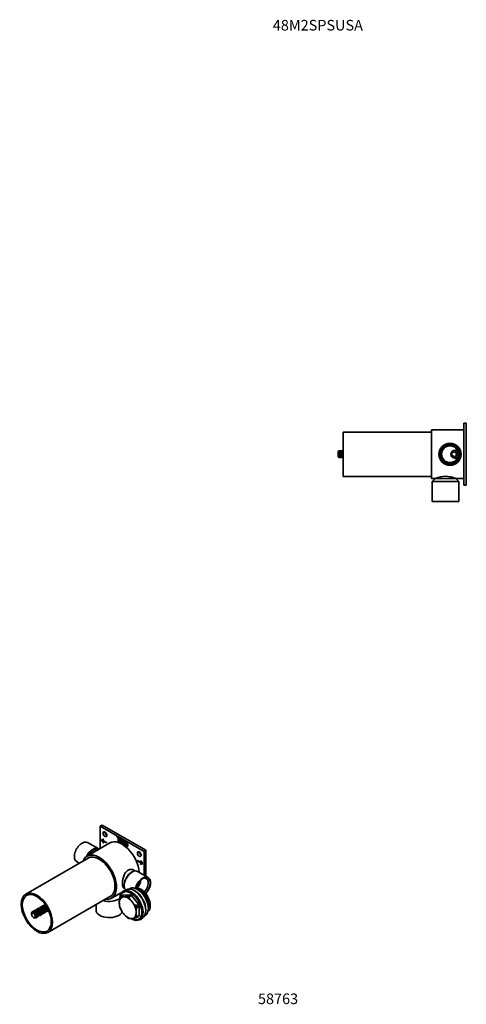
# Model space of a CAD drawing. Units: millimetres. Extents: x -248 to 1112, y 29 to 1164.
# Drawn here: x -248 to 258, y 29 to 1143 of the extents above; entities that cross this region are included whole.
import ezdxf
from ezdxf.enums import TextEntityAlignment as Align

# ---------------------------------------------------------------- set-up
doc = ezdxf.new("R2010")
doc.units = ezdxf.units.MM
for name, color, linetype in [('DV3_0', 7, 'Continuous'), ('DV6_Défaut', 7, 'Continuous'), ('Défaut', 7, 'Continuous')]:
    doc.layers.add(name, color=color, linetype=linetype)
doc.styles.add('SEACAD_Solid_Edge_ANSIB', font='seansbd.ttf')

# ---------------------------------------------------------------- blocks, each defined once
blk = doc.blocks.new('SEANNOT_GROUP')
at = {"layer": 'Défaut', "color": 136, "lineweight": 5, "style": 'SEACAD_Solid_Edge_ANSIB'}
blk.add_text('58763', height=12, dxfattribs=at).set_placement((22.1, 41.5), align=Align.TOP_LEFT)
blk = doc.blocks.new('SEANNOT_GROUP2')
at = {"layer": 'Défaut', "color": 7, "lineweight": 5, "style": 'SEACAD_Solid_Edge_ANSIB'}
blk.add_text('48M2SPSUSA', height=12, dxfattribs=at).set_placement((38.9, 1143), align=Align.TOP_LEFT)
blk = doc.blocks.new('SE2')
at = {"layer": 'DV3_0', "color": 7, "lineweight": 35}
for p, q in [((-156.4, 230.9), (-154.3, 232.1)), ((-106.9, 202.3), (-156.4, 230.9)), ((-156.4, 230.9), (-156.4, 205.5)), ((-104.8, 203.5), (-154.3, 232.1)), ((-145.4, 211.8), (-171.2, 196.9)), ((-158.7, 205.4), (-170.7, 212.3)), ((-154.9, 215.3), (-152.7, 216.2)), ((-152.7, 211.8), (-154.9, 215.3)), ((-152.5, 211.9), (-154.7, 215.4)), ((-152.4, 215.8), (-154.2, 215.1)), ((-154, 215.2), (-154.2, 215.1)), ((-154.2, 215.1), (-149.2, 212.2)), ((-154, 214.8), (-154.2, 214.7)), ((-149.2, 211.8), (-154.2, 214.7)), ((-154.2, 214.7), (-152.4, 212)), ((-152.4, 215.8), (-154, 215.2)), ((-149.2, 212), (-154, 214.8)), ((-152.7, 216.2), (-152.4, 215.8)), ((-152.4, 212), (-152.7, 211.8)), ((-149.2, 212.2), (-149.2, 211.8)), ((-137.5, 218.6), (-137.5, 219.5)), ((-137.5, 219.5), (-134.1, 217.5)), ((-137.3, 218.7), (-137.5, 218.6)), ((-136.2, 217.9), (-137.5, 218.6)), ((-137.3, 218.7), (-137.3, 219.4)), ((-136.1, 218), (-137.3, 218.7)), ((-136.1, 218), (-136.2, 217.9)), ((-136.2, 213.7), (-136.2, 217.9)), ((-136.1, 213.8), (-136.2, 213.7)), ((-135.3, 213.2), (-136.2, 213.7)), ((-136.1, 213.8), (-136.1, 218)), ((-135.3, 213.4), (-136.1, 213.8)), ((-135.2, 217.5), (-135.3, 217.4)), ((-134.1, 216.7), (-135.3, 217.4)), ((-135.3, 217.4), (-135.3, 213.2)), ((-134.1, 216.8), (-135.2, 217.5)), ((-134.1, 217.5), (-134.1, 216.7)), ((-133.5, 212.2), (-133.5, 217.2)), ((-133.5, 217.2), (-132.6, 216.7)), ((-132.6, 211.7), (-133.5, 212.2)), ((-133.3, 212.2), (-133.5, 212.2)), ((-133.3, 212.2), (-133.3, 217.1)), ((-132.6, 211.8), (-133.3, 212.2)), ((-132.6, 216.7), (-132.6, 214.7)), ((-132.6, 214.7), (-130.9, 213.7)), ((-130.9, 212.9), (-132.6, 213.9)), ((-132.6, 213.9), (-132.6, 211.7)), ((-132.5, 213.9), (-132.6, 213.9)), ((-130.7, 212.9), (-132.5, 213.9)), ((-130.9, 213.7), (-130.9, 215.7)), ((-130.9, 215.7), (-130, 215.2)), ((-130.7, 213.8), (-130.9, 213.7)), ((-130.9, 210.7), (-130.9, 212.9)), ((-130.7, 212.9), (-130.9, 212.9)), ((-130.7, 213.8), (-130.7, 215.6)), ((-130.7, 210.7), (-130.7, 212.9)), ((-130, 215.2), (-130, 210.2)), ((-127.8, 212.9), (-128, 212.8)), ((-130, 210.2), (-130.9, 210.7)), ((-130.7, 210.7), (-130.9, 210.7)), ((-130, 210.3), (-130.7, 210.7)), ((-127.1, 210.3), (-127.1, 211.2)), ((-127.1, 211.2), (-125.2, 210.1)), ((-126.9, 210.4), (-127.1, 210.3)), ((-126.1, 209.7), (-127.1, 210.3)), ((-126.9, 210.4), (-126.9, 211.1)), ((-125.9, 209.8), (-126.9, 210.4)), ((-125.3, 211), (-126.1, 211.4)), ((-126, 211.4), (-126.1, 211.4)), ((-125.9, 209.8), (-126.1, 209.7)), ((-126.1, 209.1), (-126.1, 209.7)), ((-125.9, 209.2), (-126.1, 209.1)), ((-125.3, 211.2), (-126, 211.4)), ((-125.9, 209.2), (-125.9, 209.8)), ((-125.2, 210.1), (-125.2, 208.1)), ((-106.9, 202.3), (-104.8, 203.5)), ((-106.9, 175.5), (-106.9, 202.3)), ((-104.8, 174.3), (-104.8, 203.5)), ((-170, 194.8), (-240.7, 153.9)), ((-183.2, 190.7), (-180.1, 188.9)), ((-114.2, 191.6), (-114.2, 192)), ((-114.2, 192), (-109.2, 189.1)), ((-114, 191.7), (-114.2, 191.6)), ((-109.2, 188.7), (-114.2, 191.6)), ((-114, 191.7), (-114, 191.9)), ((-109, 188.8), (-114, 191.7)), ((-110.9, 191.8), (-110.7, 192)), ((-110.7, 191.9), (-110.9, 191.8)), ((-109.2, 189.1), (-110.9, 191.8)), ((-110.7, 192), (-108.4, 188.5)), ((-110.7, 191.9), (-110.7, 192)), ((-109, 189.2), (-110.7, 191.9)), ((-120.4, 179), (-121.1, 178.6)), ((-117.1, 180.2), (-118.7, 181.1)), ((-102.1, 172.7), (-114.1, 179.7)), ((-110.9, 188), (-109.2, 188.7)), ((-110.7, 187.6), (-110.9, 188)), ((-108.4, 188.5), (-110.7, 187.6)), ((-110.5, 187.7), (-110.7, 188.1)), ((-110.5, 187.7), (-110.7, 187.6)), ((-108.4, 188.5), (-110.5, 187.7)), ((-109, 189.2), (-109.2, 189.1)), ((-109, 188.8), (-109.2, 188.7)), ((-143.7, 149.3), (-130.9, 156.7)), ((-127.1, 158.9), (-130.3, 157.1)), ((-130, 161.1), (-128.6, 160.3)), ((-129.2, 164.5), (-129.2, 163.7)), ((-123.1, 160.1), (-123.6, 159.8)), ((-117.2, 157.6), (-117.9, 158)), ((-110.5, 159.4), (-110.8, 159.6)), ((-215.7, 110.6), (-145, 151.5)), ((-133.5, 150.9), (-130.6, 152.6)), ((-130.6, 152.6), (-122.6, 153.3)), ((-125.5, 151.6), (-122.6, 153.3)), ((-123.9, 150.7), (-121, 152.4)), ((-121, 152.4), (-113, 142.5)), ((-104.8, 154.3), (-104.8, 154.6)), ((-233.4, 133.8), (-233.7, 132.9)), ((-230.5, 135.5), (-233.3, 133.9)), ((-230.5, 135.5), (-233.3, 133.8)), ((-233.2, 133.2), (-233.3, 133.9)), ((-232.7, 134), (-233.2, 133.2)), ((-232.7, 134), (-229.9, 135.6)), ((-229.8, 135.6), (-232.6, 134)), ((-232.5, 133.2), (-232.6, 134)), ((-231.9, 133.9), (-232.5, 133.2)), ((-231.9, 133.9), (-229, 135.5)), ((-228.9, 135.5), (-231.8, 133.8)), ((-231.8, 132.9), (-231.8, 133.8)), ((-227.7, 134.3), (-231.1, 132.4)), ((-231, 133.4), (-228.2, 135)), ((-228.1, 134.9), (-230.9, 133.3)), ((-230.2, 132.6), (-227.3, 134.3)), ((-227.3, 134.1), (-230.1, 132.5)), ((-226.2, 138), (-229.1, 136.3)), ((-226.2, 138), (-229.1, 136.3)), ((-228.4, 136.5), (-225.5, 138.1)), ((-225.4, 138.1), (-228.3, 136.5)), ((-227.6, 136.3), (-224.7, 138)), ((-224.6, 138), (-227.5, 136.3)), ((-227.3, 135.5), (-226.8, 135.8)), ((-226.8, 135.8), (-223.9, 137.5)), ((-223.8, 137.4), (-226.7, 135.8)), ((-223.4, 136.8), (-226.5, 135)), ((-225.9, 135.1), (-223, 136.7)), ((-222.7, 136.1), (-225.9, 134.2)), ((-222.9, 136.6), (-225.8, 135)), ((-222.2, 135.2), (-225.4, 133.3)), ((-225.2, 134.1), (-222.3, 135.8)), ((-222.3, 135.6), (-225.2, 134)), ((-221.9, 134.2), (-225, 132.4)), ((-221.9, 140.4), (-224.9, 138.7)), ((-221.9, 140.4), (-224.9, 138.7)), ((-224.7, 133), (-221.8, 134.7)), ((-221.8, 134.5), (-224.7, 132.9)), ((-224.3, 138.9), (-221.3, 140.6)), ((-221.2, 140.6), (-224.2, 138.9)), ((-223.5, 138.7), (-220.5, 140.4)), ((-220.4, 140.4), (-223.3, 138.7)), ((-223.1, 137.9), (-222.6, 138.2)), ((-222.6, 138.2), (-219.6, 140)), ((-219.5, 139.9), (-222.5, 138.2)), ((-219.1, 139.3), (-222.4, 137.4)), ((-221.8, 137.5), (-218.8, 139.2)), ((-218.7, 139.1), (-221.7, 137.4)), ((-218.5, 138.5), (-221.7, 136.6)), ((-218, 137.6), (-221.2, 135.7)), ((-218, 134.4), (-221.2, 132.5)), ((-221.1, 136.5), (-218.1, 138.2)), ((-218, 138.1), (-221, 136.4)), ((-217.6, 136.7), (-220.9, 134.8)), ((-220.2, 134.2), (-220.8, 133.9)), ((-218.7, 142.3), (-220.7, 141.1)), ((-218.7, 142.3), (-220.6, 141.2)), ((-220.5, 135.4), (-217.6, 137.1)), ((-217.5, 137), (-220.5, 135.3)), ((-220.3, 134.3), (-217.3, 136)), ((-217.3, 134.9), (-220.3, 133.2)), ((-217.3, 135.9), (-220.2, 134.2)), ((-220.2, 133.3), (-217.3, 135)), ((-220, 141.3), (-218.6, 142.1)), ((-218.6, 142.1), (-219.9, 141.3)), ((-219.2, 141.2), (-218.3, 141.7)), ((-218.2, 141.6), (-219.1, 141.1)), ((-218.9, 140.4), (-218.3, 140.7)), ((-218.3, 140.7), (-217.8, 141)), ((-217.7, 140.9), (-218.2, 140.6)), ((-217.4, 140.3), (-218.1, 139.8)), ((-217.5, 139.9), (-217.2, 140.1)), ((-216.8, 139.5), (-217.5, 139.1)), ((-217.2, 140), (-217.4, 139.8)), ((-217.4, 134.2), (-217, 134.5)), ((-216.3, 138.6), (-217, 138.2)), ((-215.1, 136.1), (-217, 135)), ((-216.8, 139), (-216.6, 139.1)), ((-216.8, 134.4), (-214.8, 135.5)), ((-216.5, 138.9), (-216.7, 138.8)), ((-216.7, 134.4), (-214.8, 135.5)), ((-215.8, 137.7), (-216.6, 137.2)), ((-216, 136.6), (-216.5, 136.3)), ((-216.3, 137.9), (-216, 138)), ((-216, 137.9), (-216.2, 137.7)), ((-216, 136.8), (-215.5, 137)), ((-215.5, 136.9), (-216, 136.6)), ((-215.1, 136.2), (-216, 135.6)), ((-216, 135.7), (-215.1, 136.2)), ((-161.2, 142.1), (-161.2, 136)), ((-115.9, 140.8), (-113, 142.5)), ((-115.2, 138.8), (-112.2, 140.5)), ((-112.2, 140.5), (-112.2, 129.8)), ((-104.8, 135.4), (-104.8, 136.2)), ((-99.9, 140.7), (-99.9, 141.1)), ((-233.8, 132.7), (-234.1, 132.6)), ((-234, 132.3), (-234.1, 132.6)), ((-234.1, 132.5), (-234.1, 131.6)), ((-234.1, 131.6), (-234.1, 131.2)), ((-232.1, 127.7), (-231.8, 127.5)), ((-231, 133.4), (-231.8, 132.9)), ((-231.8, 127.5), (-231, 127.1)), ((-231.1, 132.4), (-230.9, 133.3)), ((-230.2, 132.6), (-231.1, 132.4)), ((-231.1, 127.2), (-230.2, 126.9)), ((-230.9, 127), (-231.1, 127.2)), ((-230.9, 127), (-230.8, 127.1)), ((-227, 133.6), (-230.4, 131.6)), ((-230.4, 131.6), (-230.1, 132.5)), ((-229.5, 131.6), (-230.4, 131.6)), ((-230.4, 127.2), (-229.5, 127.1)), ((-230.1, 126.9), (-230.4, 127.2)), ((-230.1, 126.9), (-229.7, 127.1)), ((-226.5, 132.7), (-229.9, 130.7)), ((-229.9, 130.7), (-229.4, 131.5)), ((-229, 130.5), (-229.9, 130.7)), ((-226.5, 129.5), (-229.9, 127.5)), ((-229.4, 127.1), (-229.9, 127.5)), ((-226.2, 131.7), (-229.6, 129.8)), ((-229.6, 129.8), (-228.9, 130.4)), ((-228.7, 129.4), (-229.6, 129.8)), ((-229.6, 128.1), (-228.7, 128.3)), ((-229.5, 131.6), (-226.6, 133.3)), ((-226.6, 133.2), (-229.4, 131.5)), ((-229.4, 128.9), (-228.7, 129.3)), ((-228.7, 128.4), (-229.4, 128.9)), ((-229.4, 127.1), (-226.6, 128.7)), ((-229.4, 127.1), (-226.6, 128.7)), ((-229, 130.5), (-226.1, 132.2)), ((-226.1, 132), (-228.9, 130.4)), ((-228.7, 129.4), (-225.8, 131.1)), ((-225.8, 130.9), (-228.7, 129.3)), ((-228.7, 128.4), (-225.8, 130.1)), ((-225.8, 130), (-228.7, 128.3)), ((-225.8, 129.3), (-225.4, 129.6)), ((-222.2, 132), (-225.4, 130.1)), ((-225.2, 129.5), (-222.3, 131.2)), ((-225.2, 129.5), (-222.3, 131.2)), ((-224.4, 131.8), (-224.9, 131.5)), ((-224.4, 131.9), (-221.5, 133.6)), ((-221.5, 133.4), (-224.4, 131.8)), ((-224.4, 130.9), (-221.5, 132.6)), ((-221.5, 132.5), (-224.4, 130.8)), ((-221.7, 131.8), (-221.2, 132)), ((-221, 132), (-218, 133.7)), ((-221, 131.9), (-218, 133.6)), ((-121.6, 126.3), (-121.1, 126)), ((-115.9, 127), (-113, 128.7)), ((-115.2, 128.1), (-112.2, 129.8)), ((-111.8, 125), (-108.6, 126.9)), ((-106.1, 129.5), (-105.6, 129.8))]:
    blk.add_line(p, q, dxfattribs=at)
for centre, radius, start, end in [((-104.4, 143.7), 30.5, 168.4732, 179.246), ((-131.8, 167.7), 16.9, 264.3056, 275.8316), ((-134.5, 195), 44.3, 275.7342, 281.7817), ((-97.4, 163.9), 29.6, 206.3117, 218.5827), ((-95.2, 166.1), 32.7, 219.1924, 230.6701), ((-232.7, 132.7), 1.3, 118.1427, 121.8573), ((-229.2, 137.2), 2.18, 233.7156, 238.648), ((-229.9, 134.3), 1.3, 118.1427, 120), ((-228.1, 137.1), 2.17, 221.1456, 234.8751), ((-231.3, 136), 2.18, 346.7958, 6.2844), ((-229.8, 135.2), 1.33, 26.537, 53.6555), ((-228.4, 135.2), 1.3, 118.1427, 121.8573), ((-227.2, 136.5), 2.05, 210.1535, 231.9485), ((-230.7, 136.9), 2.28, 333.0724, 350.0973), ((-229.7, 135.3), 1.76, 17.0918, 40.8729), ((-226.4, 135.5), 1.76, 199.1251, 222.9102), ((-230.4, 138), 3.24, 317.1135, 327.9755), ((-227.4, 134.9), 0.636, 242.5429, 275.1857), ((-229.3, 135.3), 2.05, 8.0514, 29.8466), ((-225.9, 134.3), 1.33, 186.3391, 213.4684), ((-228.7, 135.1), 2.17, 358.2392, 18.8563), ((-225.8, 131.8), 3.24, 92.0245, 102.8865), ((-225.5, 136.8), 1.3, 118.1427, 120), ((-225, 139.6), 1.96, 233.797, 239.309), ((-228, 134.7), 2.18, 346.7918, 6.2883), ((-226, 132), 2.28, 69.9027, 86.9276), ((-224, 139.4), 1.92, 221.1107, 236.7018), ((-227.4, 134.4), 2.27, 333.0665, 350.1032), ((-231, 130.7), 6.75, 29.3807, 30.6193), ((-224.3, 137.6), 1.3, 118.1427, 121.8573), ((-226.9, 138.5), 1.96, 344.1895, 6.203), ((-225.5, 137.8), 1.13, 22.2122, 54.1566), ((-223.1, 138.8), 1.79, 210.0097, 235.133), ((-226.3, 139.2), 2.09, 330.9429, 349.9027), ((-225.3, 137.9), 1.51, 13.4843, 41.1469), ((-226, 140.4), 3.05, 315.8547, 327.771), ((-222.3, 137.9), 1.51, 198.85, 226.5188), ((-224.9, 137.8), 1.79, 4.8679, 29.9894), ((-221.8, 136.8), 1.13, 185.8365, 217.7948), ((-222.1, 136.5), 0.735, 213.3236, 251.7787), ((-224.3, 137.5), 1.92, 355.3433, 18.8903), ((-221.6, 134.4), 3.05, 92.229, 104.1453), ((-228.1, 132.3), 6.75, 29.3807, 30.6193), ((-221.5, 135.5), 0.734, 168.2052, 206.6924), ((-221.1, 135.6), 1.13, 202.2122, 234.1566), ((-220.8, 142), 1.96, 233.797, 239.309), ((-221.3, 139.3), 1.3, 118.1427, 120), ((-220.4, 134.6), 1.51, 193.4843, 221.1469), ((-223.6, 137.2), 1.96, 344.1864, 6.2061), ((-221.8, 134.5), 2.09, 70.0973, 89.0571), ((-219.8, 141.9), 1.92, 221.1107, 236.7018), ((-223, 136.7), 2.09, 330.9378, 349.9078), ((-221.7, 133.8), 1.96, 53.797, 75.8105), ((-226.9, 133.1), 6.75, 29.3807, 30.6193), ((-223.1, 136.9), 3.04, 315.8498, 327.7759), ((-221.7, 133), 1.92, 41.1107, 64.6557), ((-222.7, 140.9), 1.96, 344.1895, 6.203), ((-221.8, 132.4), 1.79, 30.0097, 55.133), ((-220, 140), 1.3, 118.1427, 121.8573), ((-221.3, 140.2), 1.13, 22.2122, 54.1566), ((-218.8, 141.3), 1.79, 210.0097, 235.133), ((-222.1, 141.7), 2.09, 330.9429, 349.9027), ((-221.1, 140.3), 1.51, 13.4843, 41.1469), ((-221.8, 142.8), 3.05, 315.8547, 327.771), ((-218.1, 140.4), 1.51, 198.85, 226.5188), ((-220.7, 140.2), 1.79, 4.8679, 29.9894), ((-217.6, 139.2), 1.13, 185.8365, 217.7948), ((-217.9, 138.9), 0.735, 213.3236, 251.7787), ((-220.1, 140), 1.92, 355.3433, 18.8903), ((-217.4, 136.9), 3.05, 92.229, 104.1453), ((-223.9, 134.8), 6.75, 29.3807, 30.6193), ((-217.3, 137.9), 0.734, 168.2052, 206.6924), ((-216.9, 138), 1.13, 202.2122, 234.1566), ((-216.1, 133.9), 1.96, 164.1864, 186.2061), ((-219, 132.9), 1.92, 41.1097, 56.5889), ((-216.1, 137), 1.51, 193.4843, 221.1469), ((-219.4, 139.6), 1.96, 344.1864, 6.2061), ((-217.5, 137), 2.09, 70.0973, 89.0571), ((-215.7, 135.9), 1.79, 184.8679, 209.9894), ((-218, 132.8), 1.96, 53.7939, 75.8136), ((-218.1, 134.4), 0.734, 348.2052, 26.6924), ((-218.8, 139.2), 2.09, 330.9378, 349.9078), ((-217.5, 136.3), 1.96, 53.797, 75.8105), ((-217.9, 134.3), 1.13, 5.8365, 37.7948), ((-222.6, 135.5), 6.75, 29.3807, 30.6193), ((-217.4, 135.5), 1.3, 298.1427, 301.8573), ((-218.8, 139.3), 3.04, 315.8498, 327.7759), ((-217.5, 135.5), 1.92, 41.1107, 64.6557), ((-215.9, 132.6), 3.04, 92.2241, 104.1502), ((-217.5, 134.9), 1.79, 30.0097, 55.133), ((-114.6, 144.1), 20.3, 179.8911, 194.1155), ((-107, 150.3), 29.6, 206.3117, 218.5827), ((-85.8, 132.8), 30, 168.3788, 179.3404), ((-235.3, 128.2), 6.75, 29.3807, 30.6193), ((-230.1, 128.2), 1.3, 298.1427, 301.8573), ((-226.3, 134.1), 0.898, 218.8899, 250.7401), ((-232.5, 129.8), 6.75, 29.3807, 30.6193), ((-225.7, 133), 0.897, 169.2465, 201.1236), ((-224.4, 129), 2.18, 166.7918, 186.2883), ((-227.3, 129.8), 1.3, 300, 301.8573), ((-225.3, 133.3), 1.33, 206.537, 233.6555), ((-227.6, 127.9), 2.17, 41.1437, 54.7305), ((-225.6, 131.7), 0.635, 144.7838, 177.4875), ((-224.5, 132.2), 1.76, 197.0918, 220.8729), ((-224, 131.1), 2.05, 188.0514, 209.8466), ((-226.5, 127.8), 2.18, 53.7117, 73.2082), ((-226.7, 129.5), 0.897, 349.2465, 21.1236), ((-226, 131.2), 2.18, 53.7156, 73.2042), ((-226.5, 129.4), 1.33, 6.3391, 33.4684), ((-225.8, 130.7), 1.3, 298.1427, 301.8573), ((-227.4, 134.6), 3.24, 317.108, 327.981), ((-226.1, 130.5), 2.17, 41.1456, 61.7589), ((-224.3, 127.5), 3.24, 92.019, 102.892), ((-226.2, 129.9), 2.05, 30.1535, 51.9485), ((-220.3, 131.4), 1.96, 164.1864, 186.2061), ((-222.9, 132.3), 1.3, 300, 301.8573), ((-223.2, 130.5), 1.92, 41.1097, 56.5889), ((-220, 133.5), 1.79, 184.8679, 209.9894), ((-222.2, 130.3), 1.96, 53.7939, 75.8136), ((-222.4, 131.9), 0.734, 348.2052, 26.6924), ((-222.1, 131.8), 1.13, 5.8365, 37.7948), ((-221.7, 133.1), 1.3, 298.1427, 301.8573), ((-220.1, 130.1), 3.04, 92.2241, 104.1502), ((-218.7, 134.8), 1.3, 300, 301.8573), ((-104.8, 152.5), 32.7, 219.1924, 230.6701), ((-122.3, 143.1), 16.9, 264.3056, 275.8316), ((-125, 170.4), 44.3, 275.7342, 281.7817), ((-95.5, 133.1), 20.3, 179.8911, 194.1155)]:
    blk.add_arc(centre, radius, start, end, dxfattribs=at)
for centre, major_axis in [((-151.1, 221.7), (1.5, -2.6)), ((-112.2, 199.2), (1.5, -2.6)), ((-228.2, 132.3), (12.5, -21.7)), ((-228.2, 132.3), (11.6, -20.1)), ((-232.1, 130), (-1.45, 2.51))]:
    blk.add_ellipse(centre, major_axis=major_axis, ratio=0.57735, dxfattribs=at)
for centre, major_axis, start_param, end_param in [((-149, 222.9), (1.5, -2.6), 3.926991, 5.497787), ((-176.9, 201.5), (6.2, 10.8), 0, 3.141593), ((-131.7, 188), (13.7, -23.8), 0.864669, 3.141593), ((-164.9, 194.5), (6.2, 10.8), 0, 1.731282), ((-164.2, 194.1), (5.75, 9.96), 0.032399, 1.538397), ((-164.9, 194.5), (6.2, 10.8), 6.13042, 6.283185), ((-110.1, 200.5), (1.5, -2.6), 3.926991, 5.497787), ((-157.5, 173.1), (13.8, -23.8), 0, 3.571292), ((-157.5, 173.1), (12.5, -21.7), 0, 3.141593), ((-120.4, 168.8), (-6.3, -10.8), 3.141593, 6.125091), ((-121.1, 169.2), (-5.75, -9.96), 3.926991, 5.497787), ((-108.3, 161.9), (-6.3, -10.8), 1.181838, 5.10423), ((-108.3, 161.9), (6, 10.3), 0, 1.962762), ((-117.3, 167.1), (4.95, 8.57), 4.306989, 5.386673), ((-109.4, 162.5), (-5.19, -8.99), 1.183018, 3.906252), ((-108.3, 161.9), (6, 10.3), 4.315858, 6.283185), ((-121.1, 141.1), (9.3, -16), 0, 3.826613), ((-146.2, 154.3), (15, 0), 0.215546, 0.231439), ((-121.8, 140.7), (-8.8, 15.2), 2.375452, 6.283185), ((-117.9, 142.9), (-9.2, 16), 3.141593, 6.283185), ((-114.4, 144.9), (8.8, -15.2), 0, 3.141593), ((-110.8, 147), (-7.8, 13.4), 3.214649, 6.210129), ((-111.9, 146.4), (7.7, -13.4), 0.273871, 2.867722), ((-117.2, 143.3), (8.8, -15.2), 0.785398, 2.356194), ((-111.9, 146.4), (7.3, -12.6), 0.521417, 2.620175), ((-110.5, 147.2), (7.5, -13), 0.785398, 2.356194), ((-146.2, 154.3), (15, 0), 4.22159, 5.619685), ((-157.5, 173.1), (13.8, -23.8), 5.853486, 6.283185), ((-146.2, 157.2), (11.5, 0), 5.359915, 5.635659), ((-125.3, 138.6), (6.8, -11.7), 2.879793, 3.926991), ((-124.7, 139), (-7.5, 13), 0.189227, 0.334371), ((-121.8, 140.7), (-8.8, 15.2), 0, 0.599358), ((-125.3, 138.6), (-6.8, 11.7), 4.974188, 6.021386), ((-124.7, 139), (-7.5, 13), -0.85797, -0.712826), ((-121.8, 140.7), (-7.5, 13), -0.85797, -0.712826), ((-125.3, 138.6), (-6.7, 11.7), 3.926991, 4.974188), ((-113.3, 145.6), (7.7, -13.4), 1.20884, 1.932753), ((-231.4, 130.5), (-1.95, 3.38), -0.332879, -0.295439), ((-231.4, 130.5), (-1.95, 3.38), -0.647039, -0.609598), ((-228.6, 132.1), (-1.95, 3.38), -0.332879, -0.295439), ((-227.3, 132.8), (-1.66, 2.88), 0.15708, 0.277638), ((-228.6, 132.1), (-1.95, 3.38), -0.647039, -0.609598), ((-227.1, 132.9), (-1.95, 3.38), -0.332879, -0.295439), ((-228.6, 132.1), (-1.95, 3.38), -0.961198, -0.923758), ((-227.1, 132.9), (-1.95, 3.38), -0.647039, -0.609598), ((-228.6, 132.1), (-1.95, 3.38), -1.275357, -1.237917), ((-227.1, 132.9), (-1.95, 3.38), -0.961198, -0.923758), ((-227.1, 132.9), (-1.95, 3.38), -1.275357, -1.237917), ((-224.2, 134.6), (-1.95, 3.38), -0.332879, -0.295439), ((-224.2, 134.6), (-1.95, 3.38), -0.647039, -0.609598), ((-223, 135.3), (-1.95, 3.38), -0.332879, -0.295439), ((-224.2, 134.6), (-1.95, 3.38), -0.961198, -0.923758), ((-223, 135.3), (-1.95, 3.38), -0.647039, -0.609598), ((-224.2, 134.6), (-1.95, 3.38), -1.275357, -1.237917), ((-223, 135.3), (-1.95, 3.38), -0.961198, -0.923758), ((-223, 135.3), (-1.95, 3.38), -1.275357, -1.237917), ((-224.2, 134.6), (1.95, -3.38), 1.237917, 1.275357), ((-220, 137), (-1.95, 3.38), -0.332879, -0.295439), ((-220, 137), (-1.95, 3.38), -0.647039, -0.609598), ((-223, 135.3), (1.95, -3.38), 1.237917, 1.275357), ((-223, 135.3), (1.95, -3.38), 0.923758, 0.961198), ((-218.7, 137.8), (-1.95, 3.38), -0.332879, -0.295439), ((-220, 137), (-1.95, 3.38), -0.961198, -0.923758), ((-218.7, 137.8), (-1.95, 3.38), -0.647039, -0.609598), ((-220, 137), (-1.95, 3.38), -1.275357, -1.237917), ((-218.7, 137.8), (-1.95, 3.38), -0.961198, -0.923758), ((-219.9, 137.1), (1.66, -2.88), 0.15708, 0.277638), ((-220, 137), (1.95, -3.38), 1.237917, 1.275357), ((-218.7, 137.8), (-1.95, 3.38), -1.275357, -1.237917), ((-218.7, 137.8), (1.95, -3.38), -0.332879, -0.295439), ((-220, 137), (1.95, -3.38), 0.923758, 0.961198), ((-220, 137), (1.95, -3.38), 0.609598, 0.647039), ((-218.9, 137.7), (1.66, -2.88), 0.15708, 0.471239), ((-218.7, 137.8), (1.95, -3.38), 1.237917, 1.275357), ((-218.7, 137.8), (1.95, -3.38), 0.923758, 0.961198), ((-218.7, 137.8), (1.95, -3.38), 0.609598, 0.647039), ((-146.2, 136), (15, 0), 3.141593, 6.047392), ((-125.3, 138.6), (6.7, -11.7), 3.926991, 4.974188), ((-124.7, 139), (-7.5, 13), 1.236425, 1.381569), ((-124.7, 139), (7.5, -13), 1.236425, 1.381569), ((-121.8, 140.7), (7.5, -13), 1.236425, 1.381569), ((-231.4, 130.5), (-1.95, 3.38), 0.609598, 0.647039), ((-231.8, 130.2), (-1.66, 2.88), 0.15708, 0.471239), ((-231.4, 130.5), (-1.95, 3.38), -0.961198, -0.923758), ((-231.4, 130.5), (1.95, -3.38), -0.647039, -0.609598), ((-231.4, 130.5), (-1.95, 3.38), -1.275357, -1.237917), ((-231.4, 130.5), (1.95, -3.38), -0.332879, -0.295439), ((-231.8, 130.2), (1.66, -2.88), 0.15708, 0.471239), ((-231.4, 130.5), (1.95, -3.38), 1.237917, 1.275357), ((-231.4, 130.5), (1.95, -3.38), 0.923758, 0.961198), ((-231.4, 130.5), (1.95, -3.38), 0.609598, 0.647039), ((-228.4, 132.2), (1.66, -2.88), 0.15708, 0.277638), ((-228.6, 132.1), (1.95, -3.38), 1.237917, 1.275357), ((-227.1, 132.9), (1.95, -3.38), -0.332879, -0.295439), ((-228.6, 132.1), (1.95, -3.38), 0.923758, 0.961198), ((-228.6, 132.1), (1.95, -3.38), 0.609598, 0.647039), ((-227.3, 132.8), (1.66, -2.88), 0.15708, 0.471239), ((-227.1, 132.9), (1.95, -3.38), 1.237917, 1.275357), ((-227.1, 132.9), (1.95, -3.38), 0.923758, 0.961198), ((-227.1, 132.9), (1.95, -3.38), 0.609598, 0.647039), ((-224.1, 134.7), (1.66, -2.88), 0.15708, 0.277638), ((-223, 135.3), (1.95, -3.38), -0.332879, -0.295439), ((-224.2, 134.6), (1.95, -3.38), 0.923758, 0.961198), ((-224.2, 134.6), (1.95, -3.38), 0.609598, 0.647039), ((-223.1, 135.2), (1.66, -2.88), 0.15708, 0.471239), ((-223, 135.3), (1.95, -3.38), 0.609598, 0.647039), ((-125.3, 138.6), (6.8, -11.7), 4.974188, 6.021386), ((-124.7, 139), (7.5, -13), -0.85797, -0.712826), ((-121.1, 141.1), (9.3, -16), 5.497787, 6.283185), ((-125.3, 138.6), (-6.8, 11.7), 2.879793, 3.926991), ((-124.7, 139), (7.5, -13), 0.189227, 0.334371), ((-121.8, 140.7), (7.5, -13), 0.189227, 0.334371)]:
    blk.add_ellipse(centre, major_axis=major_axis, ratio=0.57735, start_param=start_param, end_param=end_param, dxfattribs=at)
for points, knots in [([(-125.2, 208.1), (-125.4, 208), (-125.7, 207.9), (-126.3, 208), (-126.7, 208.2), (-127.5, 208.6), (-127.9, 209), (-128.2, 209.4), (-128.6, 209.8), (-128.8, 210.3), (-129, 210.8), (-129.2, 211.3), (-129.3, 211.8), (-129.3, 212.8), (-129.2, 213.2), (-128.8, 213.8), (-128.5, 213.9), (-128.1, 213.9), (-127.9, 213.9), (-127.5, 213.8), (-126.6, 213.3), (-126.1, 212.9), (-125.8, 212.5), (-125.5, 212), (-125.3, 211.5), (-125.3, 211)], [0, 0, 0, 0, 0.086236, 0.086236, 0.172472, 0.172472, 0.281657, 0.281657, 0.281657, 0.379939, 0.379939, 0.379939, 0.479159, 0.479159, 0.586589, 0.586589, 0.69402, 0.69402, 0.69402, 0.784588, 0.784588, 0.9022, 0.9022, 0.9022, 1, 1, 1, 1]), ([(-125.2, 208.1), (-125.4, 208), (-125.6, 208), (-126.2, 208.1), (-126.6, 208.2), (-127.4, 208.7), (-127.8, 209), (-128.1, 209.5), (-128.4, 209.9), (-128.7, 210.3), (-128.9, 210.8), (-129, 211.4), (-129.1, 211.8), (-129.1, 212.8), (-129, 213.3), (-128.7, 213.7), (-128.6, 213.8), (-128.5, 213.9)], [0.0184886, 0.0184886, 0.0184886, 0.0184886, 0.0862359, 0.0862359, 0.1724717, 0.1724717, 0.2816574, 0.2816574, 0.2816574, 0.3799394, 0.3799394, 0.3799394, 0.4791587, 0.4791587, 0.5865893, 0.5865893, 0.6380733, 0.6380733, 0.6380733, 0.6380733]), ([(-126.1, 211.4), (-126.2, 211.6), (-126.3, 211.9), (-126.5, 212.1), (-126.6, 212.4), (-126.9, 212.6), (-127.5, 212.9), (-127.8, 213), (-128, 212.8), (-128.2, 212.7), (-128.4, 212.3), (-128.4, 211.2), (-128.2, 210.7), (-128, 210.2), (-127.8, 209.8), (-127.5, 209.5), (-126.9, 209.1), (-126.7, 209.1), (-126.4, 209), (-126.2, 209), (-126.1, 209.1)], [0, 0, 0, 0, 0.091189, 0.091189, 0.091189, 0.18927, 0.18927, 0.337507, 0.337507, 0.337507, 0.505256, 0.505256, 0.688256, 0.688256, 0.688256, 0.844734, 0.844734, 0.922367, 0.922367, 1, 1, 1, 1]), ([(-126, 211.4), (-126, 211.7), (-126.2, 212), (-126.3, 212.2), (-126.5, 212.5), (-126.7, 212.6), (-127.3, 213), (-127.6, 213), (-127.8, 212.9)], [0, 0, 0, 0, 0.0911891, 0.0911891, 0.0911891, 0.1892703, 0.1892703, 0.3311411, 0.3311411, 0.3311411, 0.3311411]), ([(-129.6, 160.8), (-129.7, 160.9), (-129.8, 160.9), (-130.4, 161.3), (-130.7, 161.8), (-131.1, 163), (-131.2, 163.5), (-131.3, 164.5), (-131.4, 165.1), (-131.4, 167), (-131.2, 168.4), (-130.7, 171.4), (-130.4, 172.9), (-129.3, 175.7), (-128.7, 177.1), (-127, 179.4), (-126.1, 180.3), (-125, 180.9)], [0.6148357, 0.6148357, 0.6148357, 0.6148357, 0.625, 0.625, 0.6875, 0.6875, 0.71875, 0.71875, 0.75, 0.75, 0.8125, 0.8125, 0.875, 0.875, 0.9375, 0.9375, 1, 1, 1, 1]), ([(-125, 180.9), (-123.9, 181.6), (-122.7, 181.9), (-120.4, 181.9), (-119.3, 181.5), (-118.2, 180.9), (-118, 180.8), (-117.9, 180.7)], [0, 0, 0, 0, 0.0625, 0.0625, 0.125, 0.125, 0.13426, 0.13426, 0.13426, 0.13426]), ([(-223, 136.7), (-223.1, 136.7), (-223.2, 136.8), (-223.3, 136.8), (-223.3, 136.8), (-223.4, 136.8)], [0, 0, 0, 0, 0.5, 0.5, 1, 1, 1, 1]), ([(-221.9, 134.2), (-221.9, 134.2), (-221.9, 134.3), (-221.8, 134.4), (-221.8, 134.5), (-221.8, 134.5)], [0, 0, 0, 0, 0.5, 0.5, 1, 1, 1, 1]), ([(-218.8, 139.2), (-218.9, 139.2), (-218.9, 139.2), (-219.1, 139.2), (-219.1, 139.2), (-219.1, 139.3)], [0, 0, 0, 0, 0.5, 0.5, 1, 1, 1, 1]), ([(-217.6, 136.7), (-217.6, 136.7), (-217.6, 136.7), (-217.6, 136.9), (-217.6, 136.9), (-217.5, 137)], [0, 0, 0, 0, 0.5, 0.5, 1, 1, 1, 1])]:
    blk.add_open_spline(points, degree=3, knots=knots, dxfattribs=at)
blk = doc.blocks.new('SE5')
at = {"layer": 'DV6_Défaut', "color": 7, "lineweight": 35}
for p, q in [((254.9, 616.6), (254.9, 686.6)), ((254.9, 686.6), (257.9, 686.6)), ((254.9, 685.1), (254.9, 685.1)), ((254.9, 680.9), (254.9, 680.9)), ((257.9, 616.6), (257.9, 686.6)), ((118.4, 626.6), (118.4, 676.6)), ((218.4, 676.6), (118.4, 676.6)), ((218.4, 624.1), (218.4, 679.1)), ((254.9, 679.1), (218.4, 679.1)), ((113.3, 655), (112.9, 654.5)), ((112.9, 648.7), (112.9, 654.5)), ((112.9, 648.7), (113.3, 648.3)), ((113.3, 654.8), (113.9, 655.5)), ((113.9, 655.5), (113.3, 655)), ((113.3, 654.3), (113.9, 655.1)), ((113.9, 655.1), (113.3, 654.8)), ((113.9, 654.4), (113.3, 654.3)), ((113.3, 653.6), (113.9, 654.3)), ((113.9, 653.5), (113.3, 653.6)), ((118.1, 653.6), (113.3, 653.6)), ((113.3, 652.7), (113.9, 653.3)), ((113.9, 652.3), (113.3, 652.7)), ((118.1, 652.7), (113.3, 652.7)), ((113.3, 651.6), (113.9, 652.2)), ((113.9, 651.1), (113.3, 651.6)), ((118.1, 651.6), (113.3, 651.6)), ((113.3, 650.6), (113.9, 651)), ((113.3, 649.7), (113.3, 650.6)), ((118.1, 650.6), (113.3, 650.6)), ((113.9, 648.9), (113.3, 649.7)), ((118.1, 649.7), (113.3, 649.7)), ((113.3, 648.9), (113.9, 648.8)), ((113.9, 648.2), (113.3, 648.9)), ((113.3, 648.5), (113.9, 648.1)), ((113.9, 647.8), (113.3, 648.5)), ((113.3, 648.3), (113.9, 647.8)), ((113.9, 655.5), (113.9, 655.5)), ((113.9, 655.5), (117.9, 655.5)), ((117.9, 655.5), (113.9, 655.5)), ((113.9, 655.1), (113.9, 655.1)), ((113.9, 655.1), (117.9, 655.1)), ((117.9, 655.1), (113.9, 655.1)), ((113.9, 654.3), (113.9, 654.4)), ((113.9, 654.4), (117.9, 654.4)), ((117.9, 654.3), (113.9, 654.3)), ((113.9, 653.3), (113.9, 653.5)), ((113.9, 653.5), (117.9, 653.5)), ((117.9, 653.3), (113.9, 653.3)), ((113.9, 652.2), (113.9, 652.3)), ((113.9, 652.3), (117.9, 652.3)), ((117.9, 652.2), (113.9, 652.2)), ((113.9, 651), (113.9, 651.1)), ((113.9, 651.1), (117.9, 651.1)), ((117.9, 651), (113.9, 651)), ((113.9, 648.8), (113.9, 648.9)), ((113.9, 648.9), (117.9, 648.9)), ((117.9, 648.8), (113.9, 648.8)), ((113.9, 648.1), (113.9, 648.2)), ((113.9, 648.2), (117.9, 648.2)), ((117.9, 648.1), (113.9, 648.1)), ((113.9, 647.8), (113.9, 647.8)), ((113.9, 647.8), (117.9, 647.8)), ((117.9, 647.8), (113.9, 647.8)), ((117.9, 655.5), (117.9, 655.5)), ((117.9, 655.1), (117.9, 655.1)), ((117.9, 654.4), (117.9, 654.3)), ((117.9, 653.5), (117.9, 653.3)), ((117.9, 652.3), (117.9, 652.2)), ((117.9, 651.1), (117.9, 651)), ((117.9, 648.9), (117.9, 648.8)), ((117.9, 648.2), (117.9, 648.1)), ((117.9, 647.8), (117.9, 647.8)), ((118.1, 649.7), (118.1, 650.6)), ((246.4, 649.3), (246.4, 654)), ((118.4, 626.6), (218.4, 626.6)), ((218.4, 624.1), (222.8, 624.1)), ((222.9, 624.1), (219.4, 620.6)), ((245.9, 624.1), (222.9, 624.1)), ((249.4, 620.6), (245.9, 624.1)), ((245.9, 624.1), (254.9, 624.1)), ((249.4, 620.6), (219.4, 620.6)), ((219.4, 620.6), (219.4, 598.1)), ((249.4, 598.1), (249.4, 620.6)), ((254.9, 616.6), (257.9, 616.6)), ((249.4, 598.1), (219.4, 598.1))]:
    blk.add_line(p, q, dxfattribs=at)
for radius in [12.5, 12, 10.4, 9.9, 9.5]:
    blk.add_circle((239.4, 651.6), radius, dxfattribs=at)
at = {"layer": 'DV6_Défaut', "color": 7, "lineweight": 18}
for radius in [11.5, 11.1]:
    blk.add_arc((239.4, 651.6), radius, 255, 195, dxfattribs=at)
at = {"layer": 'DV6_Défaut', "color": 7, "lineweight": 35}
for centre, radius, start, end in [((119.3, 655.5), 1.4, 180.5571, 209.4974), ((118.8, 655.5), 0.944, 181.1785, 203.2902), ((119.6, 655.1), 1.69, 180.3832, 206.8444), ((118.4, 655.2), 0.484, 184.002, 231.5657), ((119.6, 654.4), 1.69, 180.3832, 206.8444), ((119.3, 653.4), 1.4, 180.5571, 209.4974), ((118.4, 652.3), 0.484, 128.4343, 175.998), ((118.8, 652.2), 0.944, 181.1846, 216.1945), ((118.8, 651.1), 0.944, 143.7994, 178.8215), ((118.4, 651), 0.484, 184.0239, 231.5439), ((119.6, 648.9), 1.69, 153.1542, 179.6182), ((119.6, 648.2), 1.69, 153.1542, 179.6182), ((119.3, 647.8), 1.4, 150.5001, 179.4454), ((118.4, 648.1), 0.484, 128.4561, 175.9761), ((118.8, 647.8), 0.944, 143.8055, 165.3154), ((118.8, 647.8), 0.944, 173.9986, 178.8154), ((118.9, 655.5), 1, 215.0141, 240), ((118.9, 647.7), 1, 120, 145.0132), ((245, 651.6), 4.5, 41.3354, 318.6646), ((242.4, 651.6), 4.61, 329.2346, 30.7654), ((234.4, 599.2), 27.5, 65.1602, 114.8398)]:
    blk.add_arc(centre, radius, start, end, dxfattribs=at)
for points, knots in [([(117.9, 654.4), (117.9, 654.4), (117.9, 654.4), (118, 654.4), (118, 654.3), (118.1, 654.3)], [0, 0, 0, 0, 0.5, 0.5, 1, 1, 1, 1]), ([(117.9, 653.5), (117.9, 653.5), (117.9, 653.5), (118, 653.6), (118, 653.6), (118.1, 653.6)], [0, 0, 0, 0, 0.5, 0.5, 1, 1, 1, 1]), ([(118.1, 648.9), (118, 648.9), (118, 648.9), (117.9, 648.9), (117.9, 648.9), (117.9, 648.8)], [0, 0, 0, 0, 0.5, 0.5, 1, 1, 1, 1]), ([(246.4, 649.3), (245.9, 649.1), (245.3, 649.1), (244.3, 649.1), (243.7, 649.2), (242.7, 649.6), (242.3, 649.9), (241.5, 650.6), (241.2, 651.1), (241.2, 652.2), (241.5, 652.7), (242.3, 653.4), (242.7, 653.7), (243.7, 654), (244.3, 654.1), (245.3, 654.2), (245.9, 654.1), (246.4, 654)], [0, 0, 0, 0, 0.125, 0.125, 0.25, 0.25, 0.375, 0.375, 0.5, 0.5, 0.625, 0.625, 0.75, 0.75, 0.875, 0.875, 1, 1, 1, 1])]:
    blk.add_open_spline(points, degree=3, knots=knots, dxfattribs=at)

msp = doc.modelspace()

# ---------------------------------------------------------------- block references
at = {"layer": 'Défaut'}
for name in ['SEANNOT_GROUP2', 'SE5', 'SE2', 'SEANNOT_GROUP']:
    msp.add_blockref(name, (0, 0), dxfattribs=at)

doc.saveas('drawing.dxf')
